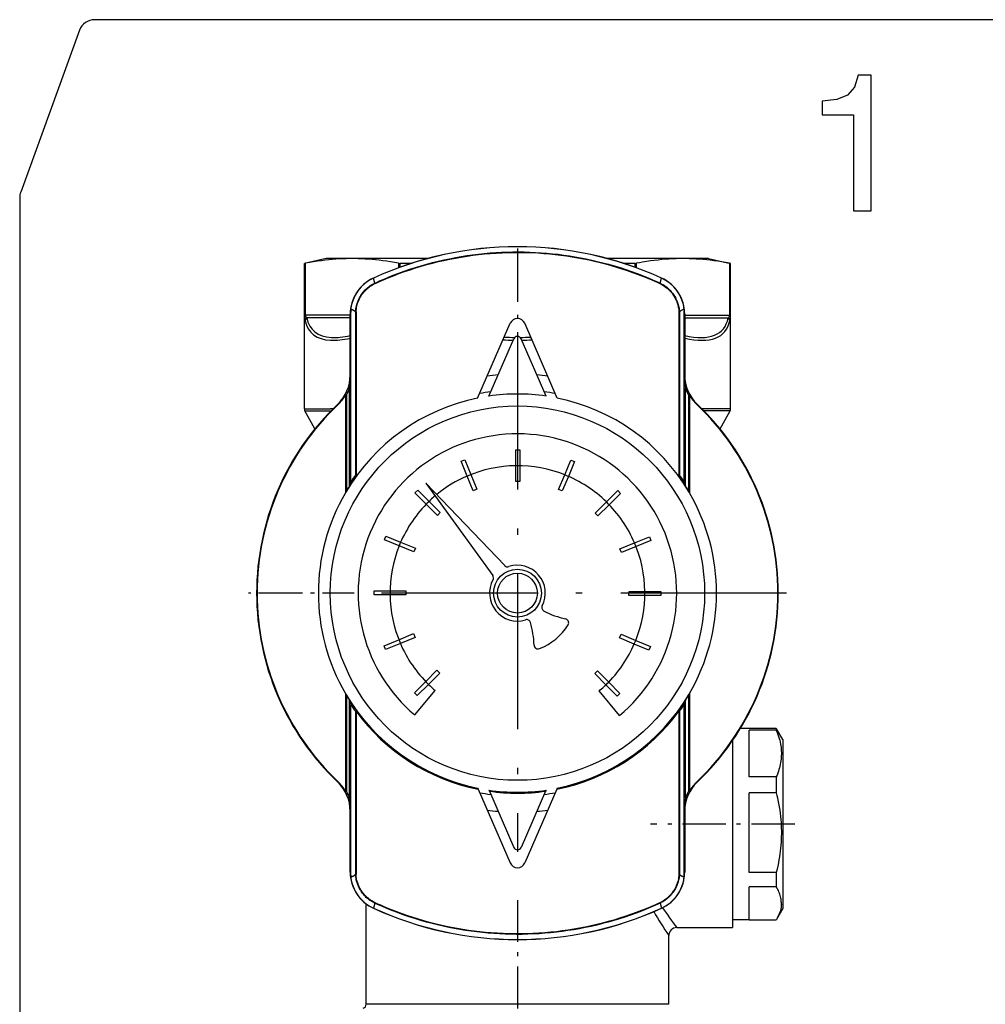
# Model space of a CAD drawing. Extents: x 0 to 420, y 0 to 297.
# Drawn here: x 57 to 81, y 220 to 245 of the extents above; entities that cross this region are included whole.
import ezdxf

# ---------------------------------------------------------------- set-up
doc = ezdxf.new("R2010")
doc.units = 0
doc.linetypes.add('DASHDOT', pattern=[18.5, 12, -3, 0.5, -3])
doc.layers.get('0').update_dxf_attribs({"linetype": 'CONTINUOUS'})

msp = doc.modelspace()

# ---------------------------------------------------------------- linework, layer by layer
at = {"color": 7}
for p, q in [((104.778, 244.733), (58.539, 244.733)), ((56.658, 240.267), (56.658, 208.952))]:
    msp.add_line(p, q, dxfattribs=at)
at = {"color": 7, "ltscale": 0.108187}
msp.add_line((58.163, 244.47), (56.683, 240.404), dxfattribs=at)
at = {"color": 7, "linetype": 'DASHDOT', "ltscale": 0.111071}
msp.add_line((69.158, 238.984), (69.158, 234.541), dxfattribs=at)
at = {"color": 7, "ltscale": 0.014074}
msp.add_line((64.358, 238.733), (63.808, 238.613), dxfattribs=at)
at = {"color": 7, "ltscale": 0.000255108}
msp.add_line((63.819, 238.613), (63.808, 238.613), dxfattribs=at)
at = {"color": 7, "ltscale": 0.091366}
for p, q in [((63.808, 234.959), (63.808, 238.613)), ((74.508, 234.959), (74.508, 238.613))]:
    msp.add_line(p, q, dxfattribs=at)
at = {"color": 7, "ltscale": 0.00033489}
for p, q in [((63.819, 238.613), (63.832, 238.616)), ((74.498, 238.613), (74.485, 238.616))]:
    msp.add_line(p, q, dxfattribs=at)
at = {"color": 7, "ltscale": 0.032464}
for p, q in [((63.819, 237.315), (63.819, 238.613)), ((74.498, 238.613), (74.498, 237.315))]:
    msp.add_line(p, q, dxfattribs=at)
at = {"color": 7, "ltscale": 0.03252}
for p, q in [((63.832, 237.315), (63.832, 238.616)), ((74.485, 238.616), (74.485, 237.315))]:
    msp.add_line(p, q, dxfattribs=at)
at = {"color": 7, "ltscale": 0.01469}
msp.add_line((64.946, 238.733), (64.358, 238.733), dxfattribs=at)
at = {"color": 7, "ltscale": 0.001416}
msp.add_line((65.002, 238.733), (64.945, 238.733), dxfattribs=at)
at = {"color": 7, "ltscale": 0.001387}
msp.add_line((65.002, 238.733), (64.946, 238.733), dxfattribs=at)
at = {"color": 7, "ltscale": 0.047299}
for p, q in [((66.894, 238.733), (65.002, 238.733)), ((73.315, 238.733), (71.423, 238.733))]:
    msp.add_line(p, q, dxfattribs=at)
at = {"color": 7, "ltscale": 0.002779}
for p, q in [((66.171, 238.616), (66.171, 238.504)), ((72.146, 238.504), (72.146, 238.616))]:
    msp.add_line(p, q, dxfattribs=at)
at = {"color": 7, "ltscale": 0.007135}
for p, q in [((66.488, 238.613), (66.203, 238.613)), ((72.114, 238.613), (71.829, 238.613))]:
    msp.add_line(p, q, dxfattribs=at)
at = {"color": 7, "ltscale": 0.002438}
for p, q in [((66.203, 238.613), (66.203, 238.516)), ((72.114, 238.516), (72.114, 238.613))]:
    msp.add_line(p, q, dxfattribs=at)
at = {"color": 7, "ltscale": 0.016077}
msp.add_line((73.958, 238.733), (73.315, 238.733), dxfattribs=at)
at = {"color": 7, "ltscale": 0.014073}
msp.add_line((73.958, 238.733), (74.508, 238.613), dxfattribs=at)
at = {"color": 7, "ltscale": 0.000255013}
msp.add_line((74.508, 238.613), (74.498, 238.613), dxfattribs=at)
at = {"color": 7, "ltscale": 6.00957e-05}
msp.add_line((65.544, 238.244), (65.543, 238.247), dxfattribs=at)
at = {"color": 7, "ltscale": 1.21233e-05}
for p, q in [((65.543, 238.246), (65.543, 238.247)), ((65.544, 222.422), (65.543, 222.423))]:
    msp.add_line(p, q, dxfattribs=at)
at = {"color": 7, "ltscale": 1.26289e-05}
for p, q in [((65.543, 238.244), (65.544, 238.244)), ((72.774, 222.423), (72.773, 222.422))]:
    msp.add_line(p, q, dxfattribs=at)
at = {"color": 7, "ltscale": 0.003224}
for p, q in [((65.579, 238.12), (65.544, 238.244)), ((72.738, 238.12), (72.773, 238.244)), ((65.579, 222.546), (65.544, 222.422))]:
    msp.add_line(p, q, dxfattribs=at)
at = {"color": 7, "ltscale": 0.000293693}
msp.add_line((65.583, 238.109), (65.579, 238.12), dxfattribs=at)
at = {"color": 7, "ltscale": 0.000294333}
for p, q in [((72.734, 238.109), (72.738, 238.12)), ((65.583, 222.557), (65.579, 222.546))]:
    msp.add_line(p, q, dxfattribs=at)
at = {"color": 7, "ltscale": 1.24563e-05}
msp.add_line((72.773, 238.244), (72.774, 238.244), dxfattribs=at)
at = {"color": 7, "ltscale": 1.19495e-05}
msp.add_line((72.774, 238.247), (72.774, 238.246), dxfattribs=at)
at = {"color": 7, "ltscale": 6.32837e-05}
for p, q in [((64.976, 237.466), (64.976, 237.469)), ((73.341, 237.466), (73.341, 237.469))]:
    msp.add_line(p, q, dxfattribs=at)
at = {"color": 7, "ltscale": 0.108256}
for p, q in [((64.976, 233.136), (64.976, 237.466)), ((73.341, 223.2), (73.341, 227.531))]:
    msp.add_line(p, q, dxfattribs=at)
at = {"color": 7, "ltscale": 2.69982e-05}
msp.add_line((65.091, 237.394), (65.091, 237.395), dxfattribs=at)
at = {"color": 7, "ltscale": 0.102349}
for p, q in [((65.091, 237.394), (65.091, 233.3)), ((73.226, 227.367), (73.226, 223.273))]:
    msp.add_line(p, q, dxfattribs=at)
at = {"color": 7, "ltscale": 0.102587}
for p, q in [((65.104, 237.396), (65.104, 233.292)), ((73.213, 237.396), (73.213, 233.292))]:
    msp.add_line(p, q, dxfattribs=at)
at = {"color": 7, "ltscale": 0.10235}
for p, q in [((73.226, 237.394), (73.226, 233.3)), ((65.091, 227.367), (65.091, 223.273))]:
    msp.add_line(p, q, dxfattribs=at)
at = {"color": 7, "ltscale": 0.108257}
for p, q in [((73.341, 233.136), (73.341, 237.466)), ((64.976, 223.2), (64.976, 227.531))]:
    msp.add_line(p, q, dxfattribs=at)
at = {"color": 7, "ltscale": 9.26477e-05}
msp.add_line((73.345, 237.452), (73.349, 237.453), dxfattribs=at)
at = {"color": 7, "ltscale": 0.000330162}
for p, q in [((63.819, 237.315), (63.832, 237.315)), ((74.498, 237.315), (74.485, 237.315))]:
    msp.add_line(p, q, dxfattribs=at)
at = {"color": 7, "ltscale": 0.028164}
msp.add_line((64.958, 237.315), (63.832, 237.315), dxfattribs=at)
at = {"color": 7, "ltscale": 0.027279}
for p, q in [((64.958, 237.244), (63.867, 237.244)), ((73.358, 237.244), (74.45, 237.244))]:
    msp.add_line(p, q, dxfattribs=at)
at = {"color": 7, "ltscale": 0.038244}
for p, q in [((64.958, 235.807), (64.958, 237.337)), ((73.358, 237.337), (73.358, 235.807)), ((64.958, 223.33), (64.958, 224.859)), ((73.358, 224.859), (73.358, 223.33))]:
    msp.add_line(p, q, dxfattribs=at)
at = {"color": 7, "ltscale": 0.038265}
for p, q in [((64.968, 235.81), (64.968, 237.341)), ((73.348, 237.341), (73.348, 235.81))]:
    msp.add_line(p, q, dxfattribs=at)
at = {"color": 7, "ltscale": 0.028165}
msp.add_line((73.358, 237.315), (74.485, 237.315), dxfattribs=at)
at = {"color": 7, "ltscale": 0.051171}
for p, q in [((68.158, 235.232), (68.975, 237.109)), ((70.158, 235.232), (69.342, 237.109))]:
    msp.add_line(p, q, dxfattribs=at)
at = {"color": 7, "ltscale": 0.03917}
for p, q in [((68.442, 235.282), (69.067, 236.718)), ((69.875, 235.282), (69.25, 236.718))]:
    msp.add_line(p, q, dxfattribs=at)
at = {"color": 7, "linetype": 'DASHDOT', "ltscale": 0.325}
for p, q in [((69.158, 236.833), (69.158, 223.833)), ((75.658, 230.333), (62.658, 230.333))]:
    msp.add_line(p, q, dxfattribs=at)
at = {"color": 7, "ltscale": 0.061231}
for p, q in [((64.941, 233.03), (64.941, 235.479)), ((73.376, 233.03), (73.376, 235.479)), ((64.941, 225.187), (64.941, 227.636)), ((73.376, 225.187), (73.376, 227.636))]:
    msp.add_line(p, q, dxfattribs=at)
at = {"color": 7, "ltscale": 0.00036065}
msp.add_line((64.84, 235.304), (64.827, 235.311), dxfattribs=at)
at = {"color": 7, "ltscale": 0.061294}
for p, q in [((64.84, 235.304), (64.84, 232.853)), ((73.477, 235.304), (73.477, 232.853))]:
    msp.add_line(p, q, dxfattribs=at)
at = {"color": 7, "ltscale": 0.060052}
for p, q in [((64.862, 235.303), (64.862, 232.901)), ((73.455, 235.303), (73.455, 232.901))]:
    msp.add_line(p, q, dxfattribs=at)
at = {"color": 7, "ltscale": 0.016373}
msp.add_line((63.808, 234.959), (64.463, 234.959), dxfattribs=at)
at = {"color": 7, "ltscale": 0.016336}
msp.add_line((63.821, 234.911), (64.474, 234.911), dxfattribs=at)
at = {"color": 7, "ltscale": 0.012972}
for p, q in [((64.068, 234.455), (63.821, 234.911)), ((74.249, 234.455), (74.496, 234.911))]:
    msp.add_line(p, q, dxfattribs=at)
at = {"color": 7, "ltscale": 0.001433}
msp.add_line((64.521, 234.959), (64.463, 234.959), dxfattribs=at)
at = {"color": 7, "ltscale": 0.017806}
msp.add_line((74.508, 234.959), (73.796, 234.959), dxfattribs=at)
at = {"color": 7, "ltscale": 0.016329}
msp.add_line((74.496, 234.911), (73.843, 234.911), dxfattribs=at)
at = {"color": 7, "ltscale": 0.01001}
for p, q in [((69.118, 233.533), (69.119, 233.933)), ((69.219, 233.933), (69.218, 233.533)), ((67.837, 233.682), (67.989, 233.312)), ((70.346, 233.305), (70.5, 233.674)), ((67.897, 233.274), (67.745, 233.644)), ((70.592, 233.636), (70.438, 233.266)), ((66.656, 232.922), (66.938, 232.638)), ((66.867, 232.567), (66.585, 232.851)), ((71.393, 232.624), (71.677, 232.907)), ((71.747, 232.836), (71.463, 232.553)), ((65.856, 231.767), (66.225, 231.613)), ((72.099, 231.595), (72.47, 231.747)), ((66.187, 231.521), (65.817, 231.675)), ((72.508, 231.655), (72.137, 231.502)), ((65.959, 230.293), (65.558, 230.294)), ((65.559, 230.394), (65.959, 230.393)), ((72.358, 230.374), (72.759, 230.372)), ((72.758, 230.272), (72.358, 230.273)), ((65.809, 229.012), (66.18, 229.164)), ((66.218, 229.072), (65.847, 228.92)), ((72.461, 228.899), (72.091, 229.054)), ((72.13, 229.146), (72.499, 228.992)), ((66.57, 227.831), (66.854, 228.113)), ((66.924, 228.042), (66.64, 227.76)), ((71.661, 227.745), (71.379, 228.029)), ((71.449, 228.099), (71.732, 227.815))]:
    msp.add_line(p, q, dxfattribs=at)
at = {"color": 7, "ltscale": 0.0025}
for p, q in [((69.119, 233.933), (69.219, 233.933)), ((67.745, 233.644), (67.837, 233.682)), ((70.5, 233.674), (70.592, 233.636)), ((66.585, 232.851), (66.656, 232.922)), ((68.141, 232.942), (68.049, 232.904)), ((69.217, 233.133), (69.117, 233.133)), ((70.284, 232.898), (70.192, 232.936)), ((71.677, 232.907), (71.747, 232.836)), ((67.22, 232.354), (67.149, 232.284)), ((71.18, 232.272), (71.109, 232.343)), ((65.817, 231.675), (65.856, 231.767)), ((72.47, 231.747), (72.508, 231.655)), ((66.594, 231.459), (66.556, 231.367)), ((71.768, 231.351), (71.73, 231.443)), ((65.558, 230.294), (65.559, 230.394)), ((66.359, 230.392), (66.358, 230.292)), ((71.958, 230.275), (71.959, 230.375)), ((72.759, 230.372), (72.758, 230.272)), ((66.549, 229.316), (66.587, 229.223)), ((71.723, 229.208), (71.761, 229.3)), ((65.847, 228.92), (65.809, 229.012)), ((72.499, 228.992), (72.461, 228.899)), ((67.137, 228.395), (67.208, 228.324)), ((71.097, 228.312), (71.168, 228.383)), ((66.64, 227.76), (66.57, 227.831)), ((71.732, 227.815), (71.661, 227.745))]:
    msp.add_line(p, q, dxfattribs=at)
at = {"color": 7, "ltscale": 0.00999}
for p, q in [((69.117, 233.133), (69.118, 233.533)), ((69.218, 233.533), (69.217, 233.133)), ((68.049, 232.904), (67.897, 233.274)), ((67.989, 233.312), (68.141, 232.942)), ((70.192, 232.936), (70.346, 233.305)), ((70.438, 233.266), (70.284, 232.898)), ((67.149, 232.284), (66.867, 232.567)), ((66.938, 232.638), (67.22, 232.354)), ((71.109, 232.343), (71.393, 232.624)), ((71.463, 232.553), (71.18, 232.272)), ((66.556, 231.367), (66.187, 231.521)), ((66.225, 231.613), (66.594, 231.459)), ((71.73, 231.443), (72.099, 231.595)), ((72.137, 231.502), (71.768, 231.351)), ((65.959, 230.393), (66.359, 230.392)), ((66.358, 230.292), (65.959, 230.293)), ((72.358, 230.273), (71.958, 230.275)), ((71.959, 230.375), (72.358, 230.374)), ((66.18, 229.164), (66.549, 229.316)), ((66.587, 229.223), (66.218, 229.072)), ((72.091, 229.054), (71.723, 229.208)), ((71.761, 229.3), (72.13, 229.146)), ((66.854, 228.113), (67.137, 228.395)), ((67.208, 228.324), (66.924, 228.042)), ((71.379, 228.029), (71.097, 228.312)), ((71.168, 228.383), (71.449, 228.099))]:
    msp.add_line(p, q, dxfattribs=at)
at = {"color": 7, "ltscale": 0.071749}
for p, q in [((66.853, 233.098), (68.536, 230.774)), ((68.837, 231.024), (66.853, 233.098))]:
    msp.add_line(p, q, dxfattribs=at)
at = {"color": 7, "ltscale": 0.000512931}
for p, q in [((64.85, 232.87), (64.84, 232.853)), ((73.467, 232.87), (73.477, 232.853))]:
    msp.add_line(p, q, dxfattribs=at)
at = {"color": 7, "linetype": 'DASHDOT', "ltscale": 0.066545}
msp.add_line((65.061, 230.333), (62.4, 230.333), dxfattribs=at)
at = {"color": 7, "linetype": 'DASHDOT', "ltscale": 0.066548}
msp.add_line((75.917, 230.333), (73.255, 230.333), dxfattribs=at)
at = {"color": 7, "ltscale": 0.000512602}
for p, q in [((64.85, 227.796), (64.84, 227.814)), ((73.467, 227.796), (73.477, 227.814))]:
    msp.add_line(p, q, dxfattribs=at)
at = {"color": 7, "ltscale": 0.061293}
for p, q in [((64.84, 227.814), (64.84, 225.362)), ((73.477, 227.814), (73.477, 225.362))]:
    msp.add_line(p, q, dxfattribs=at)
at = {"color": 7, "ltscale": 0.060053}
for p, q in [((64.862, 227.766), (64.862, 225.364)), ((73.455, 227.766), (73.455, 225.364))]:
    msp.add_line(p, q, dxfattribs=at)
at = {"color": 7, "ltscale": 0.02}
for p, q in [((66.578, 227.277), (67.094, 227.888)), ((71.72, 227.261), (71.208, 227.876))]:
    msp.add_line(p, q, dxfattribs=at)
at = {"color": 7, "ltscale": 0.102381}
msp.add_line((65.104, 227.366), (65.104, 223.271), dxfattribs=at)
at = {"color": 7, "ltscale": 0.10238}
msp.add_line((73.213, 227.366), (73.213, 223.271), dxfattribs=at)
at = {"color": 7, "ltscale": 0.005539}
msp.add_line((74.978, 226.933), (74.757, 226.933), dxfattribs=at)
at = {"color": 7, "ltscale": 0.017}
for p, q in [((75.658, 226.933), (74.978, 226.933)), ((75.658, 226.889), (74.978, 226.889)), ((75.658, 225.718), (74.978, 225.718)), ((75.658, 225.315), (74.978, 225.315)), ((75.658, 223.318), (74.978, 223.318)), ((75.658, 222.959), (74.978, 222.959)), ((74.978, 222.133), (75.658, 222.133))]:
    msp.add_line(p, q, dxfattribs=at)
at = {"color": 7, "ltscale": 0.029293}
msp.add_line((74.978, 225.718), (74.978, 226.889), dxfattribs=at)
at = {"color": 7, "ltscale": 0.001097}
msp.add_line((75.658, 226.933), (75.658, 226.889), dxfattribs=at)
at = {"color": 7, "ltscale": 0.000230434}
msp.add_line((75.663, 226.925), (75.658, 226.933), dxfattribs=at)
at = {"color": 7, "ltscale": 0.007768}
for p, q in [((75.818, 226.656), (75.663, 226.925)), ((75.818, 222.41), (75.663, 222.141))]:
    msp.add_line(p, q, dxfattribs=at)
at = {"color": 7, "ltscale": 0.117323}
msp.add_line((74.558, 226.626), (74.558, 221.933), dxfattribs=at)
at = {"color": 7, "ltscale": 0.107577}
msp.add_line((74.558, 226.626), (74.558, 222.323), dxfattribs=at)
at = {"color": 7, "ltscale": 0.101947}
msp.add_line((75.818, 226.656), (75.818, 222.578), dxfattribs=at)
at = {"color": 7, "ltscale": 0.010057}
msp.add_line((75.658, 225.718), (75.658, 225.315), dxfattribs=at)
at = {"color": 7, "ltscale": 0.00070805}
for p, q in [((68.158, 225.434), (68.17, 225.408)), ((70.158, 225.434), (70.147, 225.408))]:
    msp.add_line(p, q, dxfattribs=at)
at = {"color": 7, "ltscale": 0.050463}
for p, q in [((68.17, 225.408), (68.975, 223.557)), ((70.147, 225.408), (69.342, 223.557))]:
    msp.add_line(p, q, dxfattribs=at)
at = {"color": 7, "ltscale": 0.00068055}
for p, q in [((68.442, 225.385), (68.453, 225.36)), ((69.875, 225.385), (69.864, 225.36))]:
    msp.add_line(p, q, dxfattribs=at)
at = {"color": 7, "ltscale": 0.03849}
for p, q in [((68.453, 225.36), (69.067, 223.948)), ((69.864, 225.36), (69.25, 223.948))]:
    msp.add_line(p, q, dxfattribs=at)
at = {"color": 7, "ltscale": 0.000360664}
msp.add_line((73.477, 225.362), (73.49, 225.355), dxfattribs=at)
at = {"color": 7, "ltscale": 0.049941}
msp.add_line((74.978, 223.318), (74.978, 225.315), dxfattribs=at)
at = {"color": 7, "ltscale": 0.038266}
for p, q in [((64.968, 223.326), (64.968, 224.856)), ((73.348, 224.856), (73.348, 223.326))]:
    msp.add_line(p, q, dxfattribs=at)
at = {"color": 7, "linetype": 'DASHDOT', "ltscale": 0.090505}
msp.add_line((76.12, 224.533), (72.5, 224.533), dxfattribs=at)
at = {"color": 7, "ltscale": 2.7349e-05}
msp.add_line((73.226, 223.273), (73.226, 223.272), dxfattribs=at)
at = {"color": 7, "ltscale": 0.00896}
msp.add_line((75.658, 223.318), (75.658, 222.959), dxfattribs=at)
at = {"color": 7, "ltscale": 9.27123e-05}
msp.add_line((64.972, 223.214), (64.968, 223.213), dxfattribs=at)
at = {"color": 7, "ltscale": 6.3654e-05}
for p, q in [((64.976, 223.2), (64.976, 223.198)), ((73.341, 223.2), (73.341, 223.198))]:
    msp.add_line(p, q, dxfattribs=at)
at = {"color": 7, "ltscale": 0.015904}
msp.add_line((74.978, 222.323), (74.978, 222.959), dxfattribs=at)
at = {"color": 7, "ltscale": 0.063044}
msp.add_line((65.358, 220.008), (65.358, 222.53), dxfattribs=at)
at = {"color": 7, "linetype": 'DASHDOT', "ltscale": 0.087334}
msp.add_line((69.158, 222.626), (69.158, 219.133), dxfattribs=at)
at = {"color": 7, "ltscale": 0.000294048}
msp.add_line((72.734, 222.557), (72.738, 222.546), dxfattribs=at)
at = {"color": 7, "ltscale": 0.003225}
msp.add_line((72.738, 222.546), (72.773, 222.422), dxfattribs=at)
at = {"color": 7, "ltscale": 0.004197}
msp.add_line((75.818, 222.578), (75.818, 222.41), dxfattribs=at)
at = {"color": 7, "ltscale": 1.17762e-05}
msp.add_line((65.543, 222.42), (65.543, 222.42), dxfattribs=at)
at = {"color": 7, "ltscale": 1.22843e-05}
msp.add_line((72.774, 222.42), (72.774, 222.42), dxfattribs=at)
at = {"color": 7, "ltscale": 0.004745}
for p, q in [((74.558, 222.323), (74.558, 222.133)), ((74.978, 222.133), (74.978, 222.323))]:
    msp.add_line(p, q, dxfattribs=at)
at = {"color": 7, "ltscale": 0.0105}
msp.add_line((74.978, 222.133), (74.558, 222.133), dxfattribs=at)
at = {"color": 7, "ltscale": 0.000230764}
msp.add_line((75.663, 222.141), (75.658, 222.133), dxfattribs=at)
at = {"color": 7, "ltscale": 0.035}
msp.add_line((73.158, 221.933), (74.558, 221.933), dxfattribs=at)
at = {"color": 7, "ltscale": 0.043134}
msp.add_line((72.958, 220.008), (72.958, 221.733), dxfattribs=at)
at = {"color": 7, "ltscale": 0.01163}
msp.add_line((65.824, 220.008), (65.358, 220.008), dxfattribs=at)
at = {"color": 7, "ltscale": 0.17837}
msp.add_line((72.958, 220.008), (65.824, 220.008), dxfattribs=at)
at = {"color": 7}
msp.add_lwpolyline([(77.599, 239.935), (78.042, 239.935), (78.042, 243.338), (77.711, 243.338), (77.624, 243.041), (77.448, 242.841), (77.181, 242.725), (76.811, 242.686), (76.811, 242.34), (77.599, 242.34)], close=True, dxfattribs=at)
for points in [[(65.579, 238.12), (65.636, 238.146), (65.693, 238.172), (65.808, 238.221), (65.923, 238.269), (66.039, 238.315), (66.177, 238.368), (66.317, 238.418), (66.457, 238.466), (66.597, 238.511), (66.739, 238.554), (66.881, 238.595), (67.024, 238.633), (67.167, 238.668), (67.31, 238.701), (67.454, 238.731), (67.598, 238.759), (67.743, 238.785), (67.888, 238.808), (68.033, 238.828), (68.178, 238.846), (68.324, 238.862), (68.47, 238.875), (68.612, 238.885), (68.755, 238.893), (68.897, 238.898), (69.039, 238.902), (69.182, 238.902), (69.324, 238.901), (69.467, 238.897), (69.609, 238.891), (69.752, 238.882), (69.893, 238.871), (70.035, 238.857), (70.178, 238.842), (70.32, 238.824), (70.461, 238.803), (70.602, 238.78), (70.743, 238.755), (70.883, 238.727), (71.023, 238.697), (71.162, 238.665), (71.301, 238.631), (71.44, 238.593), (71.587, 238.552), (71.733, 238.507), (71.878, 238.46), (72.023, 238.41), (72.168, 238.358), (72.311, 238.302), (72.454, 238.244), (72.531, 238.212), (72.609, 238.179), (72.674, 238.15), (72.738, 238.12)], [(65.583, 238.109), (65.64, 238.135), (65.697, 238.161), (65.811, 238.21), (65.926, 238.258), (66.042, 238.304), (66.18, 238.356), (66.32, 238.407), (66.46, 238.455), (66.6, 238.5), (66.742, 238.543), (66.884, 238.583), (67.027, 238.621), (67.17, 238.657), (67.313, 238.689), (67.457, 238.72), (67.601, 238.748), (67.746, 238.773), (67.891, 238.796), (68.036, 238.817), (68.181, 238.834), (68.327, 238.85), (68.472, 238.863), (68.622, 238.874), (68.771, 238.882), (68.921, 238.887), (69.07, 238.89), (69.22, 238.89), (69.369, 238.888), (69.519, 238.883), (69.668, 238.875), (69.817, 238.865), (69.967, 238.852), (70.108, 238.838), (70.25, 238.821), (70.392, 238.801), (70.533, 238.779), (70.674, 238.755), (70.815, 238.729), (70.955, 238.7), (71.094, 238.669), (71.232, 238.636), (71.37, 238.6), (71.508, 238.562), (71.645, 238.522), (71.781, 238.479), (71.916, 238.435), (72.051, 238.388), (72.185, 238.338), (72.319, 238.286), (72.452, 238.233), (72.529, 238.2), (72.606, 238.167), (72.67, 238.138), (72.734, 238.109)], [(64.945, 238.733), (64.859, 238.731), (64.772, 238.728), (64.685, 238.724), (64.597, 238.718), (64.508, 238.711), (64.418, 238.703), (64.326, 238.693), (64.233, 238.681), (64.138, 238.667), (64.04, 238.652), (63.941, 238.635), (63.832, 238.616)], [(66.171, 238.616), (66.069, 238.634), (65.97, 238.651), (65.874, 238.666), (65.779, 238.68), (65.687, 238.691), (65.596, 238.702), (65.506, 238.71), (65.418, 238.718), (65.331, 238.723), (65.244, 238.728), (65.158, 238.731), (65.08, 238.733), (65.002, 238.733)], [(73.315, 238.733), (73.228, 238.733), (73.14, 238.73), (73.051, 238.727), (72.962, 238.722), (72.873, 238.716), (72.782, 238.708), (72.689, 238.698), (72.595, 238.687), (72.5, 238.674), (72.402, 238.66), (72.301, 238.644), (72.224, 238.63), (72.146, 238.616)], [(74.485, 238.616), (74.383, 238.634), (74.284, 238.651), (74.187, 238.666), (74.093, 238.68), (74, 238.691), (73.91, 238.702), (73.82, 238.71), (73.732, 238.718), (73.644, 238.723), (73.558, 238.728), (73.472, 238.731), (73.394, 238.733), (73.315, 238.733)], [(65.091, 237.395), (65.093, 237.423), (65.097, 237.451), (65.101, 237.479), (65.105, 237.507), (65.109, 237.525), (65.113, 237.543), (65.123, 237.579), (65.134, 237.614), (65.146, 237.649), (65.159, 237.682), (65.174, 237.715), (65.19, 237.747), (65.207, 237.777), (65.225, 237.807), (65.244, 237.836), (65.264, 237.864), (65.285, 237.89), (65.307, 237.916), (65.329, 237.94), (65.353, 237.964), (65.377, 237.986), (65.401, 238.007), (65.427, 238.028), (65.453, 238.047), (65.479, 238.065), (65.506, 238.082), (65.534, 238.097), (65.562, 238.112), (65.579, 238.12)], [(65.104, 237.396), (65.105, 237.415), (65.107, 237.433), (65.109, 237.451), (65.112, 237.47), (65.114, 237.488), (65.118, 237.506), (65.126, 237.542), (65.135, 237.577), (65.145, 237.612), (65.157, 237.646), (65.171, 237.679), (65.185, 237.711), (65.201, 237.742), (65.218, 237.772), (65.235, 237.802), (65.254, 237.83), (65.274, 237.857), (65.295, 237.883), (65.316, 237.908), (65.338, 237.932), (65.361, 237.955), (65.384, 237.977), (65.41, 237.999), (65.436, 238.02), (65.463, 238.039), (65.49, 238.058), (65.518, 238.075), (65.546, 238.091), (65.575, 238.105), (65.583, 238.109)], [(72.734, 238.109), (72.757, 238.098), (72.781, 238.085), (72.804, 238.072), (72.833, 238.054), (72.862, 238.034), (72.891, 238.012), (72.918, 237.99), (72.945, 237.965), (72.959, 237.953), (72.972, 237.94), (72.984, 237.927), (72.997, 237.913), (73.018, 237.888), (73.039, 237.863), (73.058, 237.836), (73.077, 237.808), (73.095, 237.78), (73.112, 237.75), (73.128, 237.719), (73.142, 237.688), (73.149, 237.671), (73.156, 237.654), (73.163, 237.637), (73.169, 237.619), (73.177, 237.596), (73.184, 237.571), (73.19, 237.547), (73.197, 237.518), (73.203, 237.488), (73.207, 237.457), (73.211, 237.427), (73.213, 237.396)], [(72.738, 238.12), (72.762, 238.108), (72.786, 238.096), (72.809, 238.082), (72.839, 238.064), (72.869, 238.043), (72.898, 238.022), (72.926, 237.998), (72.94, 237.986), (72.954, 237.974), (72.971, 237.957), (72.989, 237.939), (73.006, 237.921), (73.027, 237.895), (73.048, 237.869), (73.068, 237.842), (73.087, 237.814), (73.106, 237.785), (73.123, 237.755), (73.139, 237.724), (73.153, 237.692), (73.161, 237.675), (73.168, 237.657), (73.175, 237.64), (73.181, 237.622), (73.189, 237.598), (73.196, 237.573), (73.202, 237.548), (73.209, 237.518), (73.215, 237.488), (73.22, 237.457), (73.223, 237.426), (73.226, 237.395)], [(64.976, 237.469), (64.975, 237.469), (64.973, 237.465), (64.97, 237.461), (64.968, 237.453)], [(64.976, 237.466), (64.975, 237.466), (64.974, 237.465), (64.974, 237.463), (64.973, 237.459), (64.972, 237.452)], [(64.976, 237.469), (65.001, 237.458), (65.013, 237.453), (65.025, 237.447), (65.037, 237.441), (65.048, 237.434), (65.057, 237.428), (65.065, 237.422), (65.072, 237.417), (65.078, 237.41), (65.085, 237.403), (65.091, 237.395)], [(64.976, 237.466), (65, 237.456), (65.012, 237.451), (65.024, 237.445), (65.036, 237.439), (65.048, 237.432), (65.056, 237.426), (65.064, 237.42), (65.071, 237.415), (65.078, 237.409), (65.084, 237.402), (65.091, 237.394)], [(73.226, 237.395), (73.23, 237.4), (73.234, 237.405), (73.242, 237.414), (73.252, 237.422), (73.259, 237.427), (73.266, 237.432), (73.28, 237.441), (73.295, 237.448), (73.309, 237.455), (73.325, 237.462), (73.341, 237.469)], [(73.226, 237.394), (73.23, 237.399), (73.234, 237.404), (73.243, 237.412), (73.252, 237.42), (73.259, 237.425), (73.266, 237.43), (73.281, 237.439), (73.295, 237.446), (73.309, 237.453), (73.325, 237.46), (73.341, 237.466)], [(73.349, 237.453), (73.346, 237.462), (73.344, 237.466), (73.342, 237.468), (73.341, 237.469)], [(73.345, 237.452), (73.344, 237.459), (73.343, 237.463), (73.342, 237.466), (73.341, 237.466), (73.341, 237.466)], [(63.829, 237.173), (63.826, 237.191), (63.823, 237.212), (63.821, 237.238), (63.819, 237.27), (63.819, 237.315)], [(74.498, 237.315), (74.498, 237.279), (74.497, 237.248), (74.495, 237.222), (74.492, 237.195), (74.488, 237.173)], [(65.104, 233.292), (65.107, 233.292), (65.11, 233.291), (65.114, 233.292), (65.117, 233.293), (65.121, 233.294), (65.125, 233.296), (65.128, 233.298), (65.132, 233.3), (65.138, 233.306), (65.141, 233.31)], [(73.213, 233.292), (73.21, 233.292), (73.207, 233.291), (73.203, 233.292), (73.2, 233.293), (73.196, 233.294), (73.192, 233.296), (73.189, 233.298), (73.185, 233.3), (73.179, 233.306), (73.176, 233.31)], [(75.658, 226.889), (75.68, 226.836), (75.698, 226.785), (75.715, 226.734), (75.73, 226.685), (75.743, 226.637), (75.754, 226.59), (75.763, 226.544), (75.77, 226.5), (75.776, 226.458), (75.781, 226.415), (75.784, 226.373), (75.785, 226.331), (75.785, 226.289), (75.784, 226.247), (75.782, 226.205), (75.778, 226.163), (75.772, 226.12), (75.766, 226.077), (75.757, 226.034), (75.748, 225.991), (75.737, 225.948), (75.725, 225.904), (75.711, 225.859), (75.695, 225.813), (75.678, 225.766), (75.658, 225.718)], [(75.658, 225.315), (75.673, 225.255), (75.686, 225.195), (75.698, 225.137), (75.707, 225.094), (75.715, 225.052), (75.723, 225.009), (75.73, 224.968), (75.743, 224.886), (75.754, 224.805), (75.763, 224.726), (75.77, 224.652), (75.776, 224.579), (75.781, 224.507), (75.784, 224.435), (75.785, 224.364), (75.785, 224.292), (75.784, 224.221), (75.782, 224.149), (75.778, 224.077), (75.772, 224.004), (75.766, 223.931), (75.757, 223.856), (75.748, 223.784), (75.737, 223.71), (75.725, 223.635), (75.711, 223.558), (75.695, 223.48), (75.678, 223.4), (75.658, 223.318)], [(65.091, 223.273), (65.087, 223.268), (65.083, 223.263), (65.074, 223.254), (65.065, 223.247), (65.058, 223.241), (65.051, 223.237), (65.036, 223.228), (65.022, 223.22), (65.008, 223.214), (64.992, 223.207), (64.976, 223.2)], [(65.091, 223.272), (65.087, 223.266), (65.083, 223.262), (65.075, 223.253), (65.065, 223.245), (65.058, 223.24), (65.051, 223.235), (65.037, 223.226), (65.022, 223.218), (65.008, 223.211), (64.992, 223.204), (64.976, 223.198)], [(65.579, 222.546), (65.561, 222.555), (65.531, 222.571), (65.502, 222.588), (65.473, 222.606), (65.444, 222.626), (65.417, 222.647), (65.39, 222.669), (65.363, 222.693), (65.338, 222.718), (65.313, 222.744), (65.289, 222.771), (65.267, 222.8), (65.245, 222.829), (65.235, 222.845), (65.225, 222.86), (65.215, 222.876), (65.205, 222.892), (65.19, 222.919), (65.176, 222.948), (65.163, 222.977), (65.15, 223.006), (65.139, 223.037), (65.129, 223.068), (65.119, 223.101), (65.111, 223.134), (65.104, 223.168), (65.098, 223.202), (65.094, 223.237), (65.091, 223.272)], [(65.583, 222.557), (65.551, 222.573), (65.524, 222.588), (65.498, 222.604), (65.471, 222.621), (65.445, 222.64), (65.418, 222.661), (65.391, 222.683), (65.365, 222.707), (65.339, 222.733), (65.315, 222.759), (65.292, 222.787), (65.28, 222.801), (65.269, 222.816), (65.255, 222.836), (65.241, 222.857), (65.227, 222.878), (65.213, 222.903), (65.199, 222.928), (65.186, 222.954), (65.174, 222.98), (65.16, 223.014), (65.154, 223.031), (65.148, 223.048), (65.14, 223.072), (65.133, 223.096), (65.127, 223.12), (65.12, 223.15), (65.114, 223.179), (65.11, 223.21), (65.106, 223.24), (65.104, 223.271)], [(73.213, 223.271), (73.212, 223.252), (73.21, 223.234), (73.208, 223.215), (73.205, 223.197), (73.202, 223.179), (73.199, 223.16), (73.191, 223.125), (73.182, 223.089), (73.172, 223.055), (73.16, 223.021), (73.146, 222.988), (73.132, 222.956), (73.116, 222.924), (73.099, 222.894), (73.081, 222.865), (73.063, 222.837), (73.043, 222.809), (73.022, 222.783), (73.001, 222.758), (72.979, 222.734), (72.956, 222.711), (72.933, 222.689), (72.906, 222.667), (72.88, 222.646), (72.853, 222.626), (72.825, 222.607), (72.796, 222.59), (72.767, 222.574), (72.751, 222.566), (72.734, 222.557)], [(73.226, 223.272), (73.223, 223.243), (73.22, 223.215), (73.216, 223.187), (73.211, 223.16), (73.208, 223.142), (73.204, 223.123), (73.194, 223.088), (73.183, 223.052), (73.171, 223.018), (73.158, 222.984), (73.143, 222.952), (73.127, 222.92), (73.11, 222.889), (73.095, 222.864), (73.079, 222.84), (73.063, 222.817), (73.046, 222.795), (73.035, 222.78), (73.023, 222.766), (72.999, 222.738), (72.973, 222.712), (72.947, 222.687), (72.92, 222.663), (72.893, 222.641), (72.864, 222.62), (72.835, 222.6), (72.806, 222.582), (72.783, 222.569), (72.761, 222.558), (72.738, 222.546)], [(73.341, 223.2), (73.317, 223.21), (73.305, 223.216), (73.293, 223.222), (73.281, 223.228), (73.269, 223.235), (73.261, 223.24), (73.253, 223.246), (73.246, 223.251), (73.239, 223.257), (73.233, 223.265), (73.226, 223.273)], [(73.341, 223.198), (73.316, 223.208), (73.304, 223.214), (73.292, 223.22), (73.28, 223.226), (73.269, 223.233), (73.26, 223.238), (73.252, 223.244), (73.245, 223.25), (73.239, 223.256), (73.232, 223.263), (73.226, 223.272)], [(64.968, 223.213), (64.971, 223.205), (64.973, 223.201), (64.975, 223.198), (64.976, 223.198)], [(64.972, 223.214), (64.973, 223.207), (64.974, 223.204), (64.975, 223.2), (64.975, 223.2), (64.976, 223.2)], [(73.341, 223.2), (73.342, 223.2), (73.342, 223.201), (73.343, 223.203), (73.344, 223.208), (73.345, 223.214)], [(73.341, 223.198), (73.342, 223.198), (73.344, 223.201), (73.346, 223.206), (73.349, 223.213)], [(75.785, 222.525), (75.785, 222.555), (75.784, 222.585), (75.782, 222.615), (75.778, 222.646), (75.772, 222.676), (75.765, 222.707), (75.757, 222.738), (75.747, 222.77), (75.735, 222.802), (75.722, 222.834), (75.709, 222.865), (75.693, 222.895), (75.677, 222.927), (75.658, 222.959)], [(72.738, 222.546), (72.681, 222.52), (72.624, 222.494), (72.508, 222.445), (72.393, 222.397), (72.276, 222.351), (72.138, 222.298), (71.999, 222.248), (71.858, 222.2), (71.718, 222.155), (71.576, 222.112), (71.434, 222.071), (71.291, 222.033), (71.148, 221.998), (71.005, 221.965), (70.861, 221.935), (70.717, 221.907), (70.572, 221.881), (70.427, 221.858), (70.282, 221.838), (70.137, 221.82), (69.991, 221.805), (69.845, 221.792), (69.703, 221.781), (69.561, 221.774), (69.418, 221.768), (69.276, 221.765), (69.133, 221.764), (68.991, 221.766), (68.848, 221.77), (68.706, 221.776), (68.564, 221.785), (68.422, 221.796), (68.28, 221.809), (68.138, 221.825), (67.996, 221.843), (67.854, 221.864), (67.713, 221.887), (67.572, 221.912), (67.432, 221.94), (67.292, 221.969), (67.153, 222.002), (67.014, 222.036), (66.875, 222.074), (66.728, 222.115), (66.582, 222.16), (66.437, 222.207), (66.292, 222.257), (66.148, 222.31), (66.004, 222.365), (65.861, 222.423), (65.785, 222.455), (65.707, 222.488), (65.642, 222.517), (65.579, 222.546)], [(72.734, 222.557), (72.677, 222.531), (72.621, 222.506), (72.506, 222.457), (72.392, 222.409), (72.277, 222.363), (72.138, 222.311), (71.999, 222.26), (71.858, 222.212), (71.718, 222.167), (71.576, 222.124), (71.434, 222.084), (71.291, 222.046), (71.148, 222.01), (71.005, 221.977), (70.861, 221.947), (70.717, 221.919), (70.573, 221.894), (70.428, 221.871), (70.283, 221.85), (70.137, 221.832), (69.992, 221.817), (69.846, 221.804), (69.697, 221.793), (69.547, 221.785), (69.398, 221.78), (69.248, 221.777), (69.099, 221.776), (68.949, 221.779), (68.8, 221.784), (68.651, 221.791), (68.501, 221.801), (68.352, 221.814), (68.21, 221.829), (68.068, 221.846), (67.927, 221.865), (67.785, 221.887), (67.644, 221.911), (67.503, 221.938), (67.364, 221.966), (67.225, 221.997), (67.087, 222.03), (66.949, 222.066), (66.811, 222.104), (66.673, 222.144), (66.537, 222.187), (66.402, 222.231), (66.267, 222.278), (66.133, 222.328), (65.999, 222.38), (65.866, 222.433), (65.795, 222.463), (65.724, 222.494), (65.653, 222.525), (65.583, 222.557)], [(75.785, 222.525), (75.783, 222.495), (75.78, 222.464), (75.776, 222.434), (75.77, 222.403), (75.762, 222.372), (75.753, 222.34), (75.742, 222.308), (75.73, 222.276), (75.715, 222.243), (75.699, 222.209), (75.682, 222.175), (75.663, 222.141)]]:
    msp.add_lwpolyline(points, dxfattribs=at)
for radius in [4.7, 0.6, 0.5]:
    msp.add_circle((69.158, 230.333), radius, dxfattribs=at)
for centre, radius, start, end in [((58.539, 244.333), 0.4, 90, 160), ((57.058, 240.267), 0.4, 160, 180), ((69.158, 230.333), 8.7, 65.447, 114.553), ((69.158, 230.33), 8.701, 65.4515, 114.5485), ((66.199, 238.792), 0.178, 261.0261, 271.1448), ((72.118, 238.791), 0.178, 268.8769, 279.0159), ((65.958, 237.337), 1, 114.5561, 180), ((65.957, 237.339), 0.995, 114.5533, 173.4038), ((65.546, 238.246), 0.00341, 166.033, 207.4731), ((72.77, 238.246), 0.00346, 332.463, 13.3209), ((72.358, 237.337), 1, 0, 65.4439), ((72.771, 238.246), 0.00339, 332.7504, 14.6542), ((72.36, 237.339), 0.995, 6.6023, 65.4473), ((64.968, 237.449), 0.00382, 93.668, 153.9714), ((64.97, 237.442), 0.0107, 78.5007, 115.3656), ((66.894, 237.341), 1.925, 176.695, 180.0139), ((65.102, 237.346), 0.0504, 87.6277, 101.9403), ((73.215, 237.346), 0.0504, 78.0623, 92.3724), ((71.423, 237.341), 1.925, 359.986, 3.3083), ((73.349, 237.449), 0.00382, 26.002, 86.3113), ((63.922, 237.168), 0.0934, 125.8497, 176.8785), ((63.921, 237.315), 0.0891, 180.3664, 233.0434), ((69.158, 237.029), 0.2, 23.513, 156.487), ((74.396, 237.315), 0.0891, 306.9561, 359.6339), ((74.395, 237.168), 0.0934, 3.1213, 54.1505), ((69.158, 242.133), 5.451, 266.1714, 268.8742), ((69.158, 242.003), 5.25, 266.3534, 269.2724), ((69.158, 236.678), 0.1, 23.513, 156.487), ((69.158, 242.003), 5.25, 270.7275, 273.6466), ((69.158, 242.133), 5.451, 271.1257, 273.8286), ((63.958, 235.807), 1, 313.5306, 359.9999), ((62.96, 235.81), 2.008, 350.5328, 0.0123), ((69.158, 230.333), 5.5, 95.0709, 97.959), ((69.158, 230.333), 5.5, 82.041, 84.9291), ((75.356, 235.81), 2.008, 179.9871, 189.4681), ((74.358, 235.807), 1, 180, 226.4694), ((63.975, 235.809), 1.021, 330.2845, 341.1672), ((69.158, 230.333), 5.1, 97.5494, 100.7526), ((69.158, 230.333), 5.1, 79.2474, 82.4506), ((74.342, 235.809), 1.021, 198.8327, 209.7156), ((63.953, 235.811), 1.021, 313.5171, 330.2633), ((69.158, 230.333), 5, 101.537, 149.5085), ((69.158, 230.333), 5, 81.7578, 98.2422), ((69.158, 230.333), 5, 30.4915, 78.463), ((74.364, 235.811), 1.021, 209.7366, 226.483), ((69.158, 230.333), 6.55, 133.5306, 226.4694), ((69.153, 230.333), 6.532, 133.5104, 226.4896), ((63.908, 234.959), 0.1, 180.0011, 208.4418), ((64.688, 235.106), 0.0475, 209.9831, 227.6907), ((73.629, 235.106), 0.0475, 312.3093, 330.0169), ((69.164, 230.333), 6.532, 313.5104, 46.4896), ((69.158, 230.333), 6.55, 313.5306, 46.4694), ((74.408, 234.959), 0.1, 331.5582, 359.9989), ((69.158, 230.333), 4, 309.825, 229.825), ((69.158, 230.333), 3.2, 90.7203, 113.2203), ((69.158, 230.333), 3.2, 68.2203, 90.7203), ((69.143, 230.334), 5.021, 143.796, 146.0808), ((65.116, 233.33), 0.0391, 229.6961, 251.6209), ((69.158, 230.333), 3.2, 113.2203, 129.3359), ((69.158, 230.333), 3.2, 45.7203, 68.2203), ((73.201, 233.33), 0.0391, 288.3809, 310.3014), ((69.175, 230.334), 5.021, 33.9191, 36.2041), ((69.178, 230.334), 5.022, 147.5263, 149.2585), ((67.969, 232.099), 3.168, 160.8878, 162.9027), ((64.93, 233.025), 0.0125, 330.6873, 25.8477), ((70.357, 232.102), 3.158, 17.0944, 19.1158), ((73.387, 233.025), 0.0125, 154.1524, 209.3127), ((69.139, 230.334), 5.022, 30.7414, 32.4736), ((69.158, 230.333), 5, 149.7434, 210.2566), ((64.754, 232.924), 0.11, 330.706, 347.6832), ((69.158, 230.333), 3.2, 130.3142, 135.7203), ((73.563, 232.924), 0.11, 192.3168, 209.2939), ((69.158, 230.333), 5, 329.7434, 30.2566), ((69.158, 230.333), 3.2, 135.7203, 158.2203), ((69.158, 230.333), 3.2, 23.2203, 45.7203), ((69.158, 230.333), 3.2, 158.2203, 203.2203), ((69.158, 230.333), 3.2, 0.7203, 23.2203), ((68.909, 231.093), 0.1, 223.731, 288.1657), ((69.158, 230.333), 0.7, 332.7975, 108.1657), ((68.456, 230.715), 0.1, 331.4843, 35.919), ((69.158, 230.333), 0.7, 151.4843, 286.8525), ((69.158, 230.333), 3.2, 338.2203, 0.7203), ((69.87, 229.968), 0.1, 152.7975, 244.0965), ((70.919, 232.127), 2.501, 244.0965, 257.2562), ((69.39, 229.568), 0.1, 15.5535, 106.8525), ((67.077, 228.924), 2.501, 2.3938, 15.5535), ((69.158, 230.333), 1.5, 291.6972, 327.9528), ((70.345, 229.59), 0.1, 327.9528, 77.2562), ((69.158, 230.333), 3.2, 203.2203, 225.7203), ((69.676, 229.032), 0.1, 182.3938, 291.6972), ((69.158, 230.333), 3.2, 315.7203, 338.2203), ((69.158, 230.333), 3.2, 225.7203, 229.825), ((69.158, 230.333), 3.2, 309.825, 315.7203), ((69.158, 230.333), 5, 210.4916, 258.463), ((64.754, 227.742), 0.11, 12.3154, 29.2938), ((69.178, 230.333), 5.022, 210.7415, 212.4737), ((69.158, 230.333), 5, 281.537, 329.5084), ((69.139, 230.333), 5.022, 327.5262, 329.2585), ((73.563, 227.742), 0.11, 150.7062, 167.6846), ((64.93, 227.642), 0.0125, 334.1524, 29.3127), ((67.962, 228.566), 3.16, 197.0951, 199.1149), ((69.142, 230.332), 5.021, 213.9191, 216.204), ((69.175, 230.332), 5.021, 323.7959, 326.081), ((70.347, 228.568), 3.168, 340.8878, 342.9027), ((73.387, 227.642), 0.0125, 150.6873, 205.8477), ((65.189, 227.263), 0.133, 119.0541, 129.6825), ((69.158, 230.336), 5.026, 216.2281, 258.6617), ((69.159, 230.336), 5.026, 281.3383, 323.7719), ((64.688, 225.561), 0.0475, 132.3093, 150.0169), ((63.958, 224.859), 1, 0, 46.4694), ((63.953, 224.856), 1.021, 29.7366, 46.483), ((74.358, 224.859), 1, 133.5306, 180), ((74.364, 224.856), 1.021, 133.5171, 150.2633), ((73.629, 225.561), 0.0475, 29.9831, 47.6907), ((63.975, 224.858), 1.021, 18.8327, 29.7156), ((69.158, 230.333), 5.1, 259.2474, 262.4506), ((69.158, 230.333), 5, 261.7578, 278.2422), ((69.158, 230.338), 5.028, 261.9285, 278.0715), ((69.158, 230.333), 5.1, 277.5494, 280.7526), ((74.342, 224.858), 1.021, 150.2845, 161.1672), ((62.961, 224.857), 2.008, 359.9871, 9.4681), ((75.356, 224.857), 2.008, 170.5319, 180.0129), ((69.158, 230.333), 5.5, 262.041, 264.9291), ((69.158, 230.333), 5.5, 275.0709, 277.959), ((69.158, 223.988), 0.1, 203.513, 336.487), ((69.158, 223.637), 0.2, 203.513, 336.487), ((65.958, 223.33), 1, 180, 245.4439), ((66.893, 223.325), 1.925, 179.986, 183.3083), ((65.102, 223.321), 0.0504, 258.0623, 272.3724), ((72.358, 223.33), 1, 294.5561, 360), ((73.215, 223.321), 0.0504, 267.6277, 281.9403), ((71.423, 223.325), 1.925, 356.695, 0.0139), ((64.968, 223.217), 0.00382, 206.002, 266.3113), ((65.956, 223.328), 0.995, 186.6023, 245.4473), ((72.36, 223.328), 0.995, 294.5534, 353.4037), ((73.347, 223.225), 0.0107, 258.5007, 295.3656), ((73.349, 223.217), 0.00382, 273.6106, 333.9099), ((65.546, 222.421), 0.00341, 152.5325, 194.0456), ((65.547, 222.421), 0.00346, 152.463, 193.3209), ((69.158, 230.333), 8.7, 245.447, 294.553), ((69.158, 230.337), 8.701, 245.4515, 294.5485), ((82.643, 228.202), 11.646, 210.2503, 213.7432), ((72.77, 222.421), 0.00344, 346.4977, 27.5167), ((72.771, 222.421), 0.00341, 346.0344, 27.4732), ((81.899, 228.547), 10.961, 213.9028, 217.114), ((73.158, 221.733), 0.2, 90, 180), ((65.258, 220.008), 0.1, 286.5044, 0)]:
    msp.add_arc(centre, radius, start, end, dxfattribs=at)
for centre, major_axis, ratio, start_param, end_param in [((64.985, 237.449), (-0.0192, 0.0055), 0.02408, 0.521254, 0.820928), ((65.108, 237.392), (-0.02, 0), 0.222889, 4.933649, 5.759587), ((73.209, 237.392), (-0.02, 0), 0.222889, 3.665191, 4.491129), ((73.209, 237.392), (-0.0163, 0.0116), 0.771826, 4.015101, 4.074558), ((73.332, 237.449), (0.0199, 0.0023), 0.126411, 6.283185, 7.112117), ((69.16, 241.933), (5.176, 5.065), 0.267859, 2.972734, 3.385203), ((69.093, 241.999), (5.067, 5.067), 0.268049, 2.967205, 3.379887), ((64.978, 237.337), (-0.02, 0), 0.222663, 5.235988, 6.283185), ((73.338, 237.337), (0.02, 0), 0.222663, 6.283185, 7.330383), ((69.219, 242.003), (5.072, -5.072), 0.267934, 5.882308, 6.457502), ((69.157, 241.934), (5.177, -5.066), 0.267846, 5.871592, 6.452036), ((69.129, 241.898), (5.145, 5.029), 0.268635, 3.386128, 3.554702), ((69.094, 242), (-5.068, -5.068), 0.268039, 0.238275, 0.401015), ((64.978, 235.807), (-0.02, 0), 0.174027, 5.235988, 6.283185), ((73.338, 235.807), (0.02, 0), 0.174027, 0, 1.047198), ((64.924, 235.478), (0.0189, -0.0065), 0.586305, 0.654687, 3.141592), ((73.393, 235.478), (0.0189, 0.0065), 0.586305, 6.283185, 8.770091), ((64.844, 235.301), (-0.0174, 0.0099), 0.709863, 3.918475, 6.283185), ((64.844, 235.301), (-0.02, 0), 0.157186, 3.665191, 4.948328), ((73.473, 235.301), (0.0174, 0.0099), 0.709863, 0, 2.36471), ((73.473, 235.301), (-0.02, 0), 0.157186, 4.47645, 5.759587), ((73.473, 235.301), (0.0174, 0.0099), 0.017511, 0, 1.288276), ((64.993, 233.135), (0.0166, -0.0112), 0.66748, 3.874199, 6.283185), ((73.324, 233.135), (0.0166, 0.0112), 0.66748, 3.141593, 5.550579), ((64.993, 227.531), (0.0166, 0.0112), 0.66748, 0, 2.408986), ((73.324, 227.531), (0.0166, -0.0112), 0.66748, 0.732606, 3.141593), ((65.108, 227.368), (-0.0161, -0.0118), 0.689459, 3.141593, 5.525469), ((65.108, 227.368), (-0.02, 0), 0.09365, 0.523599, 1.349537), ((73.209, 227.368), (0.0161, -0.0118), 0.68946, 0.757715, 3.141592), ((73.209, 227.368), (0.0161, -0.0118), 0.057486, 1.337645, 3.141593), ((73.209, 227.368), (-0.02, 0), 0.09365, 1.792056, 2.617994), ((64.844, 225.365), (0.0174, 0.0099), 0.709863, 3.141593, 5.506303), ((64.844, 225.365), (-0.0174, -0.0099), 0.017511, 0, 1.288276), ((64.844, 225.365), (-0.02, 0), 0.157186, 1.334857, 2.617994), ((73.473, 225.365), (0.0174, -0.0099), 0.709863, 3.918475, 6.283185), ((73.473, 225.365), (-0.02, 0), 0.157186, 0.523599, 1.806735), ((64.924, 225.189), (0.0189, 0.0065), 0.586305, 3.141593, 5.628498), ((73.393, 225.189), (0.0189, -0.0065), 0.586305, 3.79628, 6.283184), ((64.978, 224.859), (-0.02, 0), 0.174027, 0, 1.047198), ((73.338, 224.859), (0.02, 0), 0.174027, 5.235988, 6.283185), ((64.978, 223.33), (-0.02, 0), 0.222663, 6.283185, 7.330383), ((65.108, 223.275), (-0.02, 0), 0.222889, 0.523599, 1.349537), ((65.108, 223.275), (0.0163, -0.0116), 0.771826, 4.015101, 4.074559), ((73.209, 223.275), (-0.02, 0), 0.222889, 1.792056, 2.617994), ((73.338, 223.33), (0.02, 0), 0.222663, 5.235988, 6.283185), ((64.985, 223.218), (-0.0199, -0.0023), 0.126411, 6.283185, 7.112117), ((73.332, 223.218), (0.0192, -0.0055), 0.02408, 0.521254, 0.820928)]:
    msp.add_ellipse(centre, major_axis=major_axis, ratio=ratio, start_param=start_param, end_param=end_param, dxfattribs=at)

doc.saveas('drawing.dxf')
